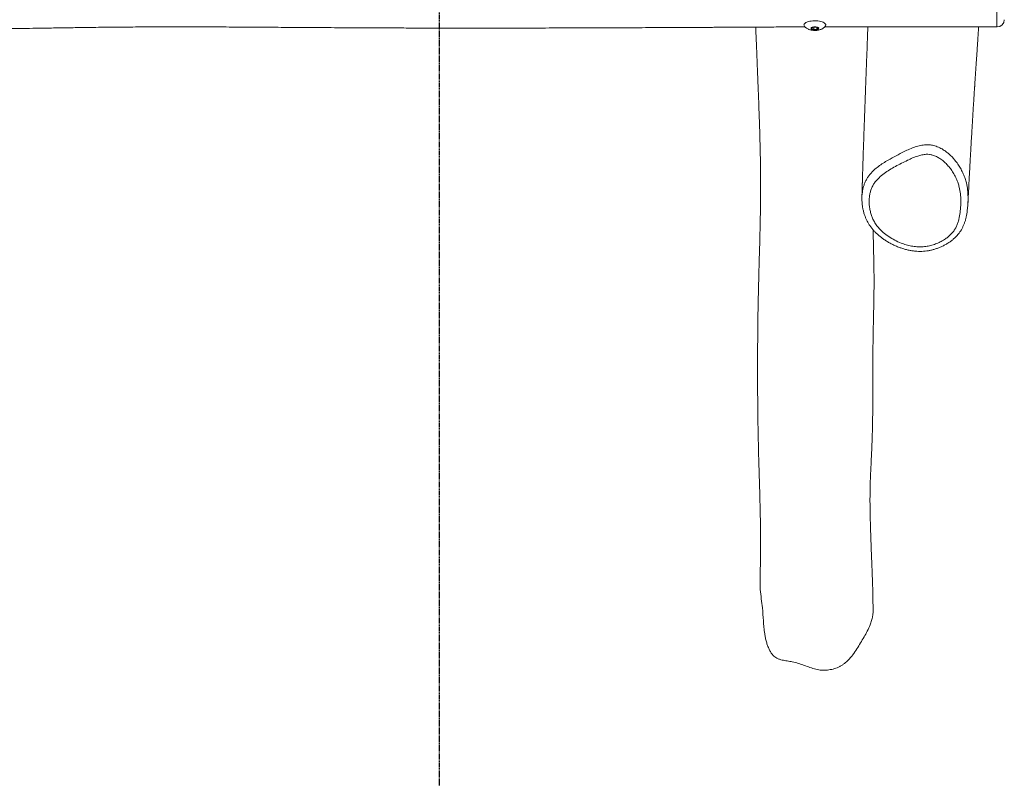
# Model space of a CAD drawing. Units: millimetres. Extents: x -3557 to 3993, y -3983 to 4267.
# Drawn here: x 2642 to 3993, y -966 to 75 of the extents above; entities that cross this region are included whole.
import ezdxf

# ---------------------------------------------------------------- set-up
doc = ezdxf.new("R2010")
doc.units = ezdxf.units.MM
doc.linetypes.add('HIDDEN', pattern=[1.905, 1.27, -0.635])
doc.layers.add('OPVANGZONE', color=7, linetype='HIDDEN')

msp = doc.modelspace()

# ---------------------------------------------------------------- linework, layer by layer
at = {"color": 7, "linetype": 'Continuous', "lineweight": 18}
for p, q in [((3730.5, 64.7), (3728.9, 63)), ((3728.9, 63), (3731.7, 61.7)), ((3735, 64.9), (3730.5, 64.7)), ((3731.7, 64.7), (3731.7, 61.7)), ((3731.7, 61.7), (3736.1, 61.9)), ((3737.8, 63.6), (3735, 64.9)), ((3736.1, 64.4), (3736.1, 61.9)), ((3736.1, 61.9), (3737.8, 63.6))]:
    msp.add_line(p, q, dxfattribs=at)
at = {"color": 7, "linetype": 'Continuous', "lineweight": 18, "flags": 128}
for points in [[(3718.3, 67.9), (3718.5, 68.8), (3719, 69.7), (3719.9, 70.5), (3721.1, 71.2), (3722.5, 71.9), (3724.2, 72.5), (3726.2, 73), (3728.3, 73.3), (3730.5, 73.6), (3732.7, 73.7), (3735, 73.6), (3737.3, 73.5), (3739.5, 73.2), (3741.5, 72.7), (3743.3, 72.2), (3744.9, 71.6), (3746.2, 70.9), (3747.2, 70.1), (3747.9, 69.2), (3748.3, 68.4), (3748.3, 67.5), (3747.9, 66.6), (3747.6, 66.2)], [(3719, 66.2), (3718.5, 67), (3718.3, 67.9)], [(3728, 63.3), (3728.2, 63.8), (3728.8, 64.3), (3729.6, 64.7), (3730.7, 65), (3732, 65.2), (3733.3, 65.3), (3734.7, 65.2), (3736, 65), (3737.1, 64.7), (3737.9, 64.3), (3738.4, 63.8), (3738.6, 63.3), (3738.4, 62.8), (3737.9, 62.3), (3737.1, 61.9), (3736, 61.6), (3734.7, 61.3), (3733.3, 61.3), (3732, 61.3), (3730.7, 61.6), (3729.6, 61.9), (3728.8, 62.3), (3728.2, 62.8), (3728, 63.3)]]:
    msp.add_lwpolyline(points, dxfattribs=at)
at = {"color": 7, "linetype": 'Continuous', "lineweight": 18}
msp.add_arc((3983.3, 75.2), 10, 269.7331, 359.4252, dxfattribs=at)
at = {"color": 8, "linetype": 'Continuous', "lineweight": 18}
for points, knots in [([(3983.3, 65.2), (3983.3, 65.3), (3983.2, 65.4), (3983.2, 66.2), (3983.2, 67.6), (3983.1, 69.5), (3983.1, 71.6), (3983.1, 73.8), (3983.1, 76.3), (3983.1, 79.1), (3983.1, 82.1), (3983.1, 85.2), (3983.2, 88.6), (3983.2, 92.3), (3983.2, 96.1), (3983.3, 100), (3983.3, 104.1), (3983.4, 108.9), (3983.4, 114.3), (3983.4, 120.8), (3983.4, 127.7), (3983.4, 134.9), (3983.4, 142.2), (3983.4, 149.9), (3983.4, 157.9), (3983.4, 166.2), (3983.4, 174.3), (3983.4, 182.1), (3983.4, 189.4), (3983.3, 196.4), (3983.3, 203), (3983.3, 208.4), (3983.3, 212.8), (3983.3, 216.3), (3983.3, 219.4), (3983.2, 221.9), (3983.2, 223.8), (3983.2, 225.1), (3983.1, 226.1), (3983.1, 226.7), (3983.1, 226.7), (3983.1, 226.8)], [0, 0, 0, 0, 0.029949, 0.061271, 0.093362, 0.125446, 0.146792, 0.168134, 0.190005, 0.211869, 0.22992, 0.247968, 0.266611, 0.285253, 0.302793, 0.320336, 0.338342, 0.35635, 0.381415, 0.406674, 0.436072, 0.465475, 0.495587, 0.525702, 0.561268, 0.596837, 0.633197, 0.669556, 0.704183, 0.738809, 0.774312, 0.809808, 0.833921, 0.858031, 0.882751, 0.907466, 0.926482, 0.945496, 0.965036, 0.984573, 1, 1, 1, 1]), ([(3797.9, -168.7), (3797.9, -167.1), (3798.1, -164), (3798.8, -159.4), (3799.7, -155), (3801.1, -150.7), (3802.9, -146.5), (3805.1, -142.4), (3807.7, -138.5), (3810.8, -134.9), (3815, -130.7), (3820.4, -126.3), (3827, -121.7), (3835.1, -116.9), (3844.7, -111.6), (3854.5, -106.5), (3863.3, -102.4), (3870.8, -99.5), (3877.1, -97.7), (3882, -96.9), (3886.6, -96.5), (3892, -96.6), (3898.3, -98), (3904.8, -100.5), (3910.4, -103.8), (3915.2, -107.4), (3919.2, -110.9), (3923, -114.7), (3926.8, -119.2), (3930.5, -124.3), (3934.1, -130.2), (3937.1, -136.4), (3939.6, -142.7), (3940.7, -146.9), (3941.2, -148.9)], [0, 0, 0, 0, 0.0253238, 0.047935, 0.0705434, 0.0937099, 0.1168694, 0.1400422, 0.1632192, 0.1872246, 0.2112377, 0.2500701, 0.2890124, 0.3279389, 0.3877179, 0.4474966, 0.4872487, 0.5271819, 0.5623401, 0.5802772, 0.5982054, 0.6268696, 0.6564879, 0.6904515, 0.7253505, 0.7512332, 0.7771219, 0.8036706, 0.8302232, 0.8643536, 0.8984846, 0.9336079, 0.9687311, 1, 1, 1, 1]), ([(3941.2, -148.9), (3941.9, -152.2), (3943.1, -157.9), (3943.3, -163.7), (3943.4, -166.2)], [0, 0, 0, 0, 0.577213, 1, 1, 1, 1])]:
    msp.add_open_spline(points, degree=3, knots=knots, dxfattribs=at)
at = {"color": 7, "linetype": 'Continuous', "lineweight": 18}
for points, knots in [([(218.3, 61.7), (222.9, 61.7), (243.1, 61.4), (277.8, 61), (322, 60.4), (364.3, 59.9), (405.5, 59.5), (445.6, 59), (484.7, 58.6), (522.8, 58.2), (559.8, 57.9), (595.9, 57.6), (631, 57.3), (669.1, 57), (710.1, 56.8), (754, 56.5), (796.8, 56.4), (838.7, 56.3), (879.5, 56.2), (919.7, 56.3), (959.2, 56.3), (998.1, 56.5), (1036.4, 56.6), (1071.1, 56.9), (1102.2, 57.1), (1129.4, 57.3), (1155.6, 57.6), (1180.5, 57.9), (1204.4, 58.1), (1227.1, 58.4), (1245.9, 58.7), (1261.6, 58.9), (1275, 59.1), (1289.6, 59.3), (1305.5, 59.6), (1319.8, 59.8), (1332.3, 60), (1342.7, 60.2), (1353.6, 60.4), (1364.8, 60.6), (1376.4, 60.8), (1388, 61), (1399.8, 61.2), (1411.3, 61.5), (1422.3, 61.7), (1432.2, 61.9), (1441, 62), (1448.7, 62.2), (1454.9, 62.3), (1459.7, 62.4), (1463.3, 62.5), (1466.5, 62.5), (1469.7, 62.6), (1473.6, 62.7), (1478.5, 62.8), (1484.7, 62.9), (1492.1, 63), (1500.5, 63.2), (1510.1, 63.4), (1520.7, 63.6), (1532, 63.8), (1550.4, 64.2), (1576, 64.6), (1610.2, 65.2), (1636, 65.5), (1653.2, 65.7), (1659.8, 65.8), (1665.6, 65.8), (1670.6, 65.9), (1674.8, 65.9), (1678.1, 66), (1680.8, 66), (1683.3, 66), (1686.2, 66), (1690, 66.1), (1696.6, 66.1), (1706.2, 66.2), (1718.7, 66.2), (1732, 66.3), (1746, 66.3), (1765.6, 66.3), (1790.8, 66.3), (1814.2, 66.2), (1830.6, 66.1), (1839.8, 66.1), (1848.9, 66), (1857.5, 66), (1865.1, 65.9), (1871.4, 65.9), (1876.3, 65.9), (1879.9, 65.8), (1882.3, 65.8), (1884.3, 65.8), (1886.4, 65.8), (1889.1, 65.8), (1892.7, 65.7), (1897.1, 65.7), (1902.4, 65.7), (1908.5, 65.6), (1915.3, 65.6), (1922.3, 65.6), (1936.5, 65.5), (1951, 65.4), (1966, 65.3), (1974.4, 65.3), (1982.9, 65.2), (1991.3, 65.2), (1999.6, 65.1), (2007.4, 65.1), (2014.4, 65.1), (2020.5, 65), (2025.7, 65), (2029.9, 65), (2033.3, 65), (2037, 64.9), (2041.7, 64.9), (2047.9, 64.9), (2055.5, 64.9), (2064.7, 64.8), (2075.4, 64.7), (2087.1, 64.7), (2099.6, 64.6), (2113.1, 64.5), (2127.5, 64.4), (2147.1, 64.2), (2171.7, 64), (2201.4, 63.7), (2225.3, 63.4), (2243.2, 63.2), (2254.9, 63), (2266.6, 62.9), (2278.4, 62.7), (2289.9, 62.5), (2300.6, 62.4), (2310.1, 62.3), (2318.1, 62.2), (2324.5, 62.1), (2329.6, 62.1), (2333.9, 62), (2337.5, 62), (2340.5, 61.9), (2343.4, 61.9), (2346.9, 61.9), (2351.4, 61.8), (2357, 61.8), (2363.8, 61.7), (2371.7, 61.6), (2380.6, 61.5), (2389.8, 61.5), (2399, 61.4), (2408.2, 61.4), (2418, 61.3), (2428.4, 61.3), (2440.8, 61.2), (2454.5, 61.2), (2469.1, 61.2), (2482.6, 61.3), (2495.1, 61.3), (2506.5, 61.4), (2516.9, 61.4), (2526.3, 61.5), (2534.6, 61.6), (2541.9, 61.7), (2548.2, 61.8), (2553.6, 61.8), (2558.1, 61.9), (2561.9, 61.9), (2565.5, 62), (2569.6, 62), (2574.6, 62.1), (2580.4, 62.2), (2587.3, 62.3), (2595.4, 62.4), (2604.6, 62.5), (2614.6, 62.7), (2625, 62.8), (2638.6, 63), (2655.1, 63.3), (2675.5, 63.6), (2696.4, 63.9), (2717.7, 64.2), (2741.9, 64.6), (2769.6, 64.9), (2792.8, 65.1), (2808, 65.2), (2815, 65.2), (2821.5, 65.3), (2827.2, 65.3), (2831.9, 65.3), (2835.7, 65.3), (2838.6, 65.3), (2840.8, 65.3), (2843.2, 65.3), (2846.2, 65.3), (2850, 65.4), (2854.7, 65.4), (2861.3, 65.4), (2869.4, 65.4), (2878.6, 65.4), (2888.1, 65.3), (2897.9, 65.3), (2907.7, 65.3), (2916.8, 65.2), (2933, 65.1), (2957, 65), (2983.4, 64.8), (3004.6, 64.6), (3020.7, 64.5), (3037.6, 64.4), (3055.4, 64.3), (3074.2, 64.2), (3094, 64.1), (3114.7, 64), (3136.7, 63.9), (3160.1, 63.8), (3184.9, 63.7), (3210.7, 63.7), (3237.5, 63.6), (3265.4, 63.6), (3291, 63.6), (3314.1, 63.7), (3334.2, 63.7), (3353.9, 63.7), (3372.9, 63.8), (3393, 63.8), (3413.9, 63.9), (3435.7, 64), (3456.6, 64), (3476.7, 64.1), (3495.9, 64.2), (3513.7, 64.3), (3530.1, 64.3), (3544.8, 64.4), (3557.8, 64.5), (3569.2, 64.5), (3579.5, 64.6), (3588.5, 64.6), (3596.4, 64.7), (3603.1, 64.7), (3608.3, 64.8), (3612.6, 64.8), (3616.7, 64.9), (3621.5, 64.9), (3627.1, 64.9), (3634.2, 65), (3642.8, 65), (3653.1, 65.1), (3664.7, 65.1), (3677, 65.1), (3689.9, 65.2), (3703.4, 65.2), (3713.5, 65.2), (3719.1, 65.2), (3719.9, 65.2)], [0, 0, 0, 0, 0.0039122, 0.0173459, 0.0297055, 0.0417674, 0.0535318, 0.0649984, 0.0761674, 0.0870386, 0.0976121, 0.1078879, 0.1178828, 0.1277346, 0.1404657, 0.1530036, 0.1653485, 0.177187, 0.1888425, 0.2003148, 0.211604, 0.2227101, 0.2336331, 0.2443545, 0.2524683, 0.2602552, 0.2677153, 0.2748484, 0.2816548, 0.2881341, 0.2942868, 0.2977759, 0.3016071, 0.3057813, 0.3102984, 0.3151584, 0.3180362, 0.321022, 0.3241157, 0.3273175, 0.3306272, 0.334024, 0.337258, 0.3407326, 0.3438857, 0.3467174, 0.3492277, 0.3514167, 0.3532844, 0.354526, 0.3555613, 0.3563876, 0.3572228, 0.3583229, 0.3596885, 0.3614808, 0.3635887, 0.3660123, 0.3687518, 0.3718067, 0.3750902, 0.3784022, 0.3876175, 0.3969905, 0.407676, 0.4097767, 0.4116789, 0.4133412, 0.4147633, 0.4159669, 0.4169204, 0.4176238, 0.4182388, 0.4190751, 0.4201407, 0.4214351, 0.4247919, 0.4283665, 0.4321572, 0.4361647, 0.4403715, 0.4489167, 0.4577956, 0.4603938, 0.4630194, 0.4656722, 0.4681926, 0.4703626, 0.4721814, 0.4736484, 0.4745543, 0.4752432, 0.475717, 0.4762465, 0.4770223, 0.4780446, 0.4793133, 0.4808248, 0.4825819, 0.4845656, 0.4865974, 0.488633, 0.4966654, 0.4990668, 0.5014735, 0.5038852, 0.5063018, 0.5087221, 0.510985, 0.5129837, 0.5147179, 0.5161875, 0.5173927, 0.5183335, 0.5191263, 0.5205973, 0.5223611, 0.5243675, 0.5271671, 0.5302301, 0.5335562, 0.5371457, 0.5409986, 0.5451148, 0.5494869, 0.5577579, 0.5662329, 0.5749122, 0.5782197, 0.5815559, 0.5849208, 0.5883145, 0.5916758, 0.5947383, 0.5974714, 0.599875, 0.6015325, 0.6029865, 0.6042327, 0.6052527, 0.6060449, 0.6067976, 0.6077768, 0.6089843, 0.61064, 0.6125926, 0.6148422, 0.6173885, 0.6202316, 0.6226735, 0.6252987, 0.6281069, 0.631098, 0.6342271, 0.6386863, 0.6428472, 0.6467104, 0.6502757, 0.6535433, 0.6565131, 0.6591853, 0.6615597, 0.6636364, 0.6654153, 0.6669459, 0.6683057, 0.669255, 0.670202, 0.6713814, 0.672803, 0.6744663, 0.6763719, 0.6787211, 0.6813572, 0.6842774, 0.6872815, 0.6902401, 0.6959188, 0.7014219, 0.7077438, 0.7138167, 0.7196784, 0.7285298, 0.7375239, 0.7395626, 0.7416063, 0.7434884, 0.7451073, 0.7464629, 0.7475553, 0.7483843, 0.7488873, 0.749513, 0.7503764, 0.7514774, 0.7528162, 0.7543926, 0.7571372, 0.7597551, 0.7622254, 0.7653019, 0.7681134, 0.7706596, 0.7730884, 0.7819894, 0.7912448, 0.7956235, 0.8001797, 0.8050074, 0.8101064, 0.815477, 0.8211193, 0.8270336, 0.83322, 0.8399927, 0.8470642, 0.8544345, 0.8621032, 0.8700705, 0.8783358, 0.8840573, 0.8898632, 0.8955014, 0.9009373, 0.9061705, 0.912717, 0.9189159, 0.9247672, 0.9306504, 0.9361348, 0.9412203, 0.9459071, 0.9501955, 0.9537979, 0.9570615, 0.9599866, 0.9625733, 0.9648218, 0.9667325, 0.968306, 0.9692761, 0.9704373, 0.9718215, 0.9734289, 0.9752597, 0.9778627, 0.9808151, 0.9841173, 0.9877695, 0.9913389, 0.9951896, 0.9993214, 1, 1, 1, 1]), ([(3652, 65.1), (3652.1, 63), (3652.3, 58.6), (3652.6, 52.1), (3652.9, 45.4), (3653.2, 38.3), (3653.5, 30.8), (3653.8, 23), (3654.1, 15.7), (3654.4, 8.8), (3654.6, 2.3), (3654.9, -3.9), (3655.1, -9.8), (3655.3, -14.9), (3655.5, -19.3), (3655.7, -23.3), (3655.8, -27.7), (3656, -32.3), (3656.3, -38.7), (3656.5, -46.6), (3656.9, -55.8), (3657.2, -64.8), (3657.5, -73.7), (3657.7, -82.5), (3657.9, -90.2), (3658.1, -96.7), (3658.2, -102), (3658.3, -107), (3658.4, -111), (3658.5, -114.2), (3658.5, -116.8), (3658.6, -119.7), (3658.6, -122.8), (3658.7, -126.1), (3658.7, -129.9), (3658.8, -134.1), (3658.8, -138.5), (3658.8, -142.5), (3658.8, -146.4), (3658.8, -150.3), (3658.8, -154.2), (3658.8, -158.4), (3658.8, -162.9), (3658.8, -167.5), (3658.8, -172), (3658.7, -176.3), (3658.7, -180.5), (3658.6, -184.6), (3658.5, -188.7), (3658.5, -192.9), (3658.4, -197), (3658.3, -201), (3658.2, -204.9), (3658.2, -208.4), (3658.1, -211.7), (3658, -214.9), (3657.9, -218.1), (3657.9, -221.5), (3657.8, -225.1), (3657.7, -228.8), (3657.6, -232.6), (3657.5, -236.4), (3657.4, -240.1), (3657.3, -243.6), (3657.1, -247.9), (3657, -253.3), (3656.8, -259.9), (3656.6, -266.4), (3656.5, -272.5), (3656.3, -278.3), (3656.2, -284), (3656, -289.7), (3655.9, -295.1), (3655.8, -300.1), (3655.7, -305.1), (3655.6, -310.3), (3655.5, -315.9), (3655.3, -321.8), (3655.2, -328), (3655.1, -334.3), (3655.1, -340.8), (3655, -347.5), (3654.9, -354.5), (3654.8, -361.9), (3654.8, -369.7), (3654.7, -377.9), (3654.7, -386), (3654.7, -393.8), (3654.7, -401.4), (3654.7, -409.3), (3654.7, -417.4), (3654.7, -425.5), (3654.7, -433.9), (3654.8, -442.3), (3654.9, -450.7), (3654.9, -458.6), (3655, -466.1), (3655.1, -473.2), (3655.2, -479.9), (3655.3, -486), (3655.4, -491.9), (3655.5, -497.7), (3655.7, -504.1), (3655.8, -511.1), (3656, -518.7), (3656.2, -526.5), (3656.5, -534.7), (3656.7, -543.1), (3657, -551.6), (3657.2, -560.2), (3657.5, -568.6), (3657.7, -577.1), (3657.9, -585.4), (3658.1, -592.9), (3658.3, -599.4), (3658.4, -604.9), (3658.5, -610.3), (3658.5, -615.5), (3658.6, -620.4), (3658.7, -625), (3658.7, -629.1), (3658.7, -632.9), (3658.7, -636.5), (3658.7, -640.2), (3658.8, -643.4), (3658.7, -646.1), (3658.7, -648.3), (3658.7, -650.6), (3658.7, -653.2), (3658.7, -656.2), (3658.7, -659.7), (3658.6, -663.6), (3658.6, -667.9), (3658.5, -672.8), (3658.4, -678.2), (3658.3, -684.2), (3658.2, -690.3), (3658.1, -694.4), (3658, -696.4)], [0, 0, 0, 0, 0.007969, 0.016896, 0.025499, 0.033777, 0.044629, 0.054868, 0.064493, 0.07352, 0.082098, 0.090259, 0.098005, 0.105353, 0.110194, 0.115466, 0.121169, 0.127304, 0.133863, 0.146407, 0.158681, 0.170688, 0.182614, 0.194562, 0.206413, 0.213918, 0.221145, 0.228009, 0.234429, 0.237747, 0.241374, 0.245322, 0.249591, 0.254182, 0.258995, 0.265585, 0.271702, 0.277346, 0.282705, 0.288129, 0.293632, 0.299295, 0.305749, 0.312341, 0.31865, 0.324626, 0.330686, 0.336096, 0.341832, 0.347708, 0.353413, 0.358944, 0.364295, 0.369073, 0.373545, 0.377711, 0.381918, 0.386551, 0.391134, 0.39607, 0.401251, 0.406238, 0.410983, 0.415485, 0.419746, 0.427604, 0.435951, 0.444701, 0.451579, 0.458614, 0.46569, 0.47242, 0.478772, 0.484725, 0.490145, 0.496332, 0.502713, 0.509565, 0.516783, 0.524072, 0.531412, 0.538803, 0.546993, 0.55543, 0.564274, 0.573525, 0.583181, 0.591537, 0.600175, 0.609094, 0.618294, 0.627751, 0.637001, 0.647403, 0.657265, 0.666587, 0.67537, 0.684248, 0.692499, 0.700122, 0.707272, 0.714732, 0.722608, 0.732428, 0.742829, 0.753811, 0.765376, 0.777778, 0.790631, 0.803542, 0.816491, 0.829477, 0.842499, 0.855556, 0.864106, 0.872669, 0.881142, 0.889118, 0.896558, 0.903462, 0.90948, 0.915022, 0.920232, 0.925525, 0.930926, 0.933998, 0.937104, 0.940264, 0.943858, 0.94803, 0.95269, 0.957908, 0.963684, 0.970018, 0.977057, 0.984678, 0.992881, 1, 1, 1, 1]), ([(3719.1, 66.1), (3719.2, 66), (3719.6, 65.4), (3720.6, 64.5), (3722, 63.4), (3723.5, 62.5), (3725.3, 61.7), (3727.2, 61.1), (3729.3, 60.7), (3731.5, 60.4), (3733.8, 60.3), (3736.1, 60.5), (3738.4, 60.8), (3740.6, 61.4), (3742.6, 62.3), (3744.4, 63.2), (3745.9, 64.4), (3747, 65.4), (3747.5, 66), (3747.6, 66.2)], [0, 0, 0, 0, 0.013738, 0.069028, 0.124564, 0.181434, 0.24121, 0.305713, 0.375287, 0.445263, 0.513874, 0.582903, 0.654648, 0.732762, 0.800866, 0.863852, 0.9244, 0.983863, 1, 1, 1, 1]), ([(3746.8, 65.3), (3747.6, 65.3), (3754.2, 65.3), (3766.7, 65.3), (3784.5, 65.3), (3802.9, 65.4), (3824.8, 65.4), (3850.4, 65.4), (3872.9, 65.4), (3889.2, 65.4), (3898.8, 65.4), (3908, 65.4), (3916.4, 65.4), (3923.4, 65.4), (3929.2, 65.4), (3933.7, 65.4), (3936.8, 65.4), (3938.8, 65.4), (3940.2, 65.4), (3941.9, 65.4), (3944.4, 65.4), (3948.1, 65.3), (3952.9, 65.3), (3958.8, 65.3), (3965.9, 65.3), (3974, 65.2), (3979.9, 65.2), (3983.2, 65.2), (3983.3, 65.2)], [0, 0, 0, 0, 0.0113429, 0.0835362, 0.1586403, 0.2364495, 0.3169687, 0.4364408, 0.561443, 0.6018745, 0.6428543, 0.6832493, 0.7188046, 0.7491126, 0.7726675, 0.7916525, 0.8060676, 0.8124207, 0.8171874, 0.8233259, 0.8340083, 0.8495937, 0.8699105, 0.894963, 0.9247453, 0.9592634, 0.9985135, 1, 1, 1, 1]), ([(3806.1, 65.4), (3806.1, 64.5), (3805.9, 61.5), (3805.7, 56.1), (3805.5, 50.2), (3805.3, 45.2), (3805.2, 41.1), (3805, 37), (3804.9, 33.1), (3804.7, 29.5), (3804.6, 26.6), (3804.5, 24.2), (3804.4, 22.3), (3804.4, 20.4), (3804.3, 18.4), (3804.2, 16.3), (3804.1, 13.6), (3804, 10.3), (3803.8, 6.4), (3803.7, 2.4), (3803.5, -1.7), (3803.4, -5.9), (3803.2, -10), (3803.1, -14.2), (3802.9, -18.3), (3802.8, -22.1), (3802.7, -25.7), (3802.5, -29), (3802.4, -32), (3802.3, -34.7), (3802.2, -37.3), (3802.1, -40.3), (3802, -43.9), (3801.8, -48.1), (3801.7, -52.5), (3801.5, -57.6), (3801.3, -63.5), (3801, -70.2), (3800.8, -75.9), (3800.7, -80.6), (3800.6, -84.1), (3800.4, -87.4), (3800.3, -90.4), (3800.3, -92.8), (3800.2, -94.6), (3800.1, -96), (3800.1, -97.3), (3800, -98.8), (3800, -100.6), (3799.9, -102.6), (3799.8, -104.7), (3799.8, -107.1), (3799.7, -109.7), (3799.6, -113.4), (3799.4, -118), (3799.2, -123.2), (3799.1, -127.9), (3799, -132), (3798.8, -135.6), (3798.7, -138.8), (3798.7, -141.8), (3798.6, -144.5), (3798.5, -146.6), (3798.5, -148.1), (3798.4, -149.3), (3798.4, -150.6), (3798.3, -152.2), (3798.3, -154.2), (3798.2, -156.6), (3798.1, -159.5), (3798, -163), (3797.9, -166.2), (3797.9, -168.1), (3797.9, -168.7)], [0, 0, 0, 0, 0.010376, 0.038922, 0.068648, 0.085809, 0.103341, 0.121213, 0.138068, 0.153165, 0.166505, 0.175752, 0.183915, 0.1914, 0.199683, 0.208896, 0.21904, 0.234084, 0.250789, 0.268224, 0.285758, 0.303392, 0.321127, 0.338961, 0.356895, 0.373305, 0.388578, 0.402638, 0.415485, 0.427119, 0.437786, 0.448999, 0.465727, 0.483859, 0.502732, 0.522233, 0.54923, 0.577755, 0.607966, 0.622794, 0.637996, 0.652821, 0.665589, 0.676239, 0.683313, 0.688997, 0.693855, 0.700339, 0.708735, 0.716674, 0.725794, 0.736093, 0.74755, 0.759134, 0.783489, 0.805771, 0.825979, 0.844114, 0.858803, 0.872274, 0.884884, 0.896633, 0.907521, 0.911804, 0.916299, 0.922015, 0.929014, 0.937294, 0.946857, 0.960024, 0.975038, 0.991897, 1, 1, 1, 1]), ([(3943.5, -175.7), (3943.6, -173.9), (3943.7, -170.2), (3944, -164.8), (3944.3, -159.5), (3944.5, -154.8), (3944.7, -150.5), (3944.9, -146.7), (3945.1, -143.2), (3945.3, -139.9), (3945.5, -136.7), (3945.7, -132.9), (3945.9, -128.5), (3946.2, -123.7), (3946.4, -119.3), (3946.6, -115.1), (3947, -108.6), (3947.5, -99.6), (3948.2, -87.9), (3948.8, -77.6), (3949.4, -68.6), (3949.8, -60.8), (3950.3, -52.8), (3950.8, -44.9), (3951.2, -38.6), (3951.5, -34.1), (3951.7, -31.2), (3951.8, -28.5), (3952, -26), (3952.1, -23.9), (3952.2, -22.2), (3952.3, -20.7), (3952.4, -19.1), (3952.5, -18.2), (3952.5, -18.3), (3952.4, -18.8), (3952.5, -18.3), (3952.6, -17.1), (3952.7, -15.6), (3952.8, -13.7), (3952.9, -11.9), (3953.1, -9.5), (3953.3, -6.6), (3953.5, -3.3), (3953.7, 0.1), (3954, 3.5), (3954.2, 7), (3954.4, 10.4), (3954.7, 13.7), (3954.9, 17.2), (3955.2, 20.9), (3955.4, 25), (3955.7, 29.3), (3956, 33.9), (3956.4, 38.8), (3956.7, 44.1), (3957.1, 50), (3957.5, 56.4), (3957.8, 61.7), (3958, 64.7), (3958, 65.3)], [0, 0, 0, 0, 0.020973, 0.042719, 0.062787, 0.081176, 0.097888, 0.112107, 0.12531, 0.138061, 0.150361, 0.162211, 0.182249, 0.200851, 0.218014, 0.23374, 0.248756, 0.293651, 0.338895, 0.385314, 0.414327, 0.445378, 0.47824, 0.510637, 0.542049, 0.555195, 0.567644, 0.579395, 0.590449, 0.601182, 0.608841, 0.617089, 0.625884, 0.634785, 0.643806, 0.652627, 0.66053, 0.667974, 0.675761, 0.68382, 0.69202, 0.70036, 0.713816, 0.728007, 0.742945, 0.758403, 0.772638, 0.78601, 0.799121, 0.811982, 0.828021, 0.843709, 0.860252, 0.878134, 0.897355, 0.917915, 0.939814, 0.965334, 0.99246, 1, 1, 1, 1]), ([(3983.3, 65.2), (3983.3, 65.2), (3983.3, 65.2), (3983.3, 65.2), (3983.3, 65.2)], [0, 0, 0, 0, 0.222697, 1, 1, 1, 1]), ([(3931.4, -154.7), (3931, -152.9), (3929.9, -148.9), (3927.5, -142.8), (3924.3, -136.5), (3921.1, -131.6), (3917.8, -127.3), (3914.5, -123.4), (3910, -119.2), (3905.3, -115.6), (3900.3, -112.6), (3895.4, -110.6), (3890.7, -109.7), (3885.7, -109.5), (3880.3, -110.3), (3873.9, -112.1), (3867.3, -114.6), (3860, -118.1), (3852.2, -122), (3843.9, -126.2), (3835.9, -130.8), (3828.3, -135.9), (3822.2, -140.9), (3817.7, -145.5), (3814.5, -149.6), (3812, -154.1), (3810.1, -158.8), (3808.8, -163.6), (3808, -168.9), (3807.7, -174.7), (3808.1, -180.8), (3809, -186.6), (3810.5, -192.2), (3812.4, -197.4), (3815, -202.6), (3818.4, -207.7), (3822.5, -212.6), (3827.8, -217.7), (3834.6, -222.8), (3842.8, -227.6), (3850.9, -231.3), (3858.6, -234), (3866, -235.7), (3873.2, -236.7), (3880.4, -236.8), (3887.3, -236), (3894.1, -234.5), (3900.6, -232.2), (3906.8, -229.3), (3912.2, -226), (3916.8, -222.5), (3920.6, -219), (3924, -215), (3926.7, -210.6), (3928.8, -206), (3930.8, -199.8), (3932.5, -191.9), (3933.5, -182.4), (3933.7, -173), (3933.3, -163.7), (3932.1, -157.7), (3931.4, -154.7)], [0, 0, 0, 0, 0.014237, 0.032507, 0.050823, 0.069098, 0.077085, 0.092511, 0.107965, 0.12336, 0.137189, 0.150987, 0.161624, 0.17226, 0.1869, 0.201583, 0.220224, 0.238884, 0.261714, 0.284636, 0.307504, 0.330249, 0.352928, 0.36612, 0.379346, 0.392507, 0.405554, 0.418652, 0.431725, 0.447744, 0.463806, 0.479831, 0.494233, 0.508662, 0.523051, 0.53927, 0.55555, 0.571788, 0.595236, 0.618784, 0.642268, 0.660535, 0.678844, 0.697086, 0.713893, 0.730772, 0.747584, 0.76439, 0.78125, 0.798054, 0.811228, 0.824431, 0.837577, 0.850665, 0.863811, 0.87693, 0.901882, 0.926909, 0.951909, 0.975962, 1, 1, 1, 1]), ([(3797.9, -168.6), (3797.9, -168.7), (3797.8, -170.2), (3797.9, -173.3), (3798.2, -177.9), (3798.8, -182.5), (3799.8, -187.1), (3801, -191.6), (3802.5, -195.8), (3804.3, -199.8), (3806.3, -203.5), (3808.6, -207.2), (3811.1, -210.7), (3813.9, -214.1), (3817.1, -217.5), (3820.5, -220.6), (3824.1, -223.6), (3828.1, -226.5), (3832.3, -229.3), (3836.9, -231.9), (3841.7, -234.3), (3846.5, -236.4), (3851.5, -238.3), (3856.4, -239.8), (3861.4, -241.1), (3866.4, -242.1), (3871.1, -242.6), (3875.7, -242.9), (3880.2, -242.9), (3884.7, -242.6), (3889.1, -242), (3893.5, -241.1), (3897.9, -239.9), (3902.3, -238.4), (3906.6, -236.6), (3910.9, -234.6), (3915, -232.2), (3918.9, -229.7), (3922.5, -226.9), (3925.7, -224.1), (3928.5, -221.3), (3930.9, -218.5), (3933, -215.5), (3934.9, -212.3), (3936.7, -208.9), (3938.2, -205.2), (3939.6, -201.3), (3940.7, -197.2), (3941.6, -192.9), (3942.2, -189.7), (3942.4, -187.8), (3942.4, -187.4)], [0, 0, 0, 0, 0.000434, 0.021767, 0.044261, 0.066873, 0.089296, 0.111476, 0.133378, 0.152784, 0.173675, 0.193702, 0.214114, 0.234924, 0.256153, 0.277801, 0.299678, 0.322271, 0.345821, 0.369773, 0.394285, 0.41955, 0.442351, 0.466631, 0.490153, 0.512991, 0.535258, 0.554716, 0.575678, 0.595682, 0.615926, 0.636421, 0.65717, 0.67817, 0.6993, 0.72101, 0.743022, 0.764576, 0.785631, 0.806178, 0.823908, 0.840412, 0.857551, 0.875115, 0.893226, 0.911994, 0.93152, 0.951888, 0.972725, 0.994683, 1, 1, 1, 1]), ([(3943.4, -166.2), (3943.5, -167.1), (3943.7, -170.6), (3943.4, -176.7), (3943, -182.8), (3942.5, -186.3), (3942.4, -187.3)], [0, 0, 0, 0, 0.132996, 0.496838, 0.860751, 1, 1, 1, 1]), ([(3813.2, -735.7), (3813.2, -735.1), (3813.2, -732.5), (3813.1, -728), (3813, -722.1), (3812.9, -716.6), (3812.8, -711.5), (3812.7, -706.8), (3812.6, -702.5), (3812.4, -698.7), (3812.3, -695.2), (3812.2, -692.2), (3812.2, -689.7), (3812.1, -687.7), (3812, -686.2), (3812, -685.2), (3812, -684.3), (3811.9, -683.4), (3811.9, -682.3), (3811.8, -680.7), (3811.8, -678.4), (3811.6, -675.4), (3811.5, -671.7), (3811.3, -667.6), (3811.2, -663.1), (3811, -658.7), (3810.8, -654.8), (3810.7, -651.3), (3810.6, -648.4), (3810.5, -645.7), (3810.4, -642.8), (3810.2, -639.8), (3810.1, -636.4), (3810, -633.1), (3809.9, -629.8), (3809.8, -626.5), (3809.7, -623.3), (3809.6, -619.9), (3809.5, -616.4), (3809.4, -612.8), (3809.3, -609.3), (3809.2, -606), (3809.1, -602.6), (3809.1, -598.9), (3809, -595.1), (3809, -591.5), (3809, -588.5), (3808.9, -585.6), (3808.9, -582.9), (3809, -580.6), (3809, -578.7), (3809, -576.9), (3809, -574.9), (3809, -573), (3809.1, -571.2), (3809.1, -569.5), (3809.1, -568), (3809.2, -566.5), (3809.2, -564.9), (3809.2, -563.6), (3809.3, -562.3), (3809.3, -560.9), (3809.4, -559.2), (3809.4, -557.2), (3809.5, -555.3), (3809.6, -553.7), (3809.6, -552.1), (3809.7, -550.4), (3809.8, -548.7), (3809.9, -546.4), (3810, -543.6), (3810.2, -540), (3810.4, -536.5), (3810.5, -532.8), (3810.7, -529), (3810.9, -525), (3811.1, -520.6), (3811.3, -515.9), (3811.5, -510.7), (3811.8, -505.1), (3812, -499.1), (3812.2, -492.6), (3812.3, -485.8), (3812.5, -479.7), (3812.6, -474.3), (3812.6, -469.9), (3812.7, -465.9), (3812.7, -462.3), (3812.8, -458.9), (3812.8, -456), (3812.8, -453.3), (3812.8, -451), (3812.8, -449.1), (3812.8, -447.4), (3812.8, -446.1), (3812.8, -445), (3812.8, -444), (3812.8, -442.6), (3812.8, -440.9), (3812.8, -438.7), (3812.8, -436.3), (3812.8, -433.6), (3812.8, -430.7), (3812.8, -427.5), (3812.8, -424.3), (3812.8, -421.2), (3812.8, -418.4), (3812.8, -416), (3812.8, -413.8), (3812.8, -411.6), (3812.8, -409.3), (3812.8, -407.1), (3812.8, -404.8), (3812.8, -402.5), (3812.8, -400), (3812.8, -397.4), (3812.9, -394.9), (3812.9, -392.7), (3812.9, -390.9), (3812.9, -389.3), (3812.9, -387.9), (3812.9, -386.4), (3812.9, -384.7), (3812.9, -382.5), (3813, -380.1), (3813, -377.3), (3813, -374.4), (3813.1, -371.5), (3813.1, -369), (3813.1, -366.7), (3813.2, -364), (3813.2, -360.7), (3813.3, -357.1), (3813.4, -353.7), (3813.4, -350.3), (3813.5, -346.8), (3813.6, -343.4), (3813.7, -340), (3813.7, -336.7), (3813.8, -333.5), (3813.9, -330.3), (3813.9, -327.2), (3814, -324.2), (3814.1, -321.5), (3814.1, -319.1), (3814.2, -316.7), (3814.2, -314.3), (3814.3, -311.6), (3814.3, -308.1), (3814.4, -303.9), (3814.4, -299.1), (3814.5, -294.2), (3814.5, -289), (3814.5, -284), (3814.5, -279.1), (3814.5, -274.4), (3814.4, -269.7), (3814.4, -264.9), (3814.3, -260.4), (3814.2, -256), (3814.1, -251.4), (3814, -246.7), (3813.9, -241.8), (3813.8, -237.1), (3813.7, -232.5), (3813.6, -227.8), (3813.5, -223), (3813.3, -218.1), (3813.2, -214.8), (3813.2, -213.2)], [0, 0, 0, 0, 0.003204, 0.015384, 0.026722, 0.037218, 0.046874, 0.055689, 0.063662, 0.070796, 0.077088, 0.082539, 0.08715, 0.090919, 0.093381, 0.095278, 0.096669, 0.098271, 0.100292, 0.102734, 0.10742, 0.113144, 0.119488, 0.127892, 0.136176, 0.14434, 0.152248, 0.158084, 0.163464, 0.16839, 0.173497, 0.179272, 0.185592, 0.192143, 0.198248, 0.203898, 0.210514, 0.216626, 0.223174, 0.230786, 0.237277, 0.243782, 0.250294, 0.257194, 0.266027, 0.273497, 0.279465, 0.285382, 0.291525, 0.297281, 0.300534, 0.304444, 0.309109, 0.313665, 0.317754, 0.321613, 0.324944, 0.328565, 0.332287, 0.335558, 0.338341, 0.340978, 0.345367, 0.350565, 0.355061, 0.358602, 0.362147, 0.366034, 0.370008, 0.37391, 0.381658, 0.389354, 0.397086, 0.40476, 0.412355, 0.419918, 0.428084, 0.437057, 0.446838, 0.457427, 0.468823, 0.481027, 0.494039, 0.507859, 0.516749, 0.525276, 0.533152, 0.540378, 0.546954, 0.552779, 0.557977, 0.562548, 0.566491, 0.569581, 0.572134, 0.57415, 0.575806, 0.578187, 0.581474, 0.585666, 0.590139, 0.59506, 0.600428, 0.606245, 0.612476, 0.618303, 0.623378, 0.627699, 0.631488, 0.63538, 0.639416, 0.643744, 0.647497, 0.651563, 0.655941, 0.660632, 0.665191, 0.66914, 0.67234, 0.674983, 0.677124, 0.679583, 0.682632, 0.68627, 0.690499, 0.69517, 0.700609, 0.705424, 0.709614, 0.713256, 0.717104, 0.723556, 0.729959, 0.735775, 0.741464, 0.747364, 0.753963, 0.759585, 0.765363, 0.771108, 0.77682, 0.7825, 0.787873, 0.792584, 0.796999, 0.801027, 0.805495, 0.810426, 0.815694, 0.824866, 0.833658, 0.842494, 0.852316, 0.863161, 0.871533, 0.880427, 0.889801, 0.898981, 0.907736, 0.916064, 0.923967, 0.934137, 0.943502, 0.952396, 0.961386, 0.970647, 0.980074, 0.989868, 1, 1, 1, 1]), ([(3809.2, -755.5), (3807.9, -758.3), (3805.4, -764.1), (3799.2, -775), (3792.7, -786.1), (3786.3, -795.7), (3781.9, -801.1), (3777.7, -805.5), (3773.4, -809.1), (3769.1, -811.9), (3764.5, -814.2), (3758.3, -816.4), (3751.9, -817.6), (3746.7, -817.9), (3742.7, -817.8), (3738.7, -817.3), (3733.3, -816.2), (3726.6, -814.1), (3718.6, -811.2), (3710.6, -808.3), (3702.8, -806.2), (3695.3, -805.2), (3689.4, -804.2), (3684.5, -802.9), (3681.1, -801.5), (3678.1, -799.6), (3675.3, -797), (3672.7, -793.4), (3670.4, -788.9), (3668.4, -784.1), (3666.7, -778.8), (3665.4, -773.4), (3664.2, -766.8), (3663.3, -759), (3662.4, -747.1), (3661.6, -734), (3659.8, -719.8), (3658.5, -708.5), (3657.9, -700.7), (3658.1, -697.1), (3658.1, -696.4)], [0, 0, 0, 0, 0.03441, 0.068856, 0.138315, 0.176527, 0.195869, 0.215202, 0.243294, 0.257751, 0.27221, 0.300321, 0.329201, 0.343676, 0.358146, 0.373067, 0.387994, 0.419314, 0.450676, 0.482002, 0.513275, 0.539172, 0.56506, 0.579627, 0.594418, 0.606321, 0.618597, 0.636253, 0.654349, 0.674489, 0.694636, 0.715244, 0.735858, 0.76868, 0.801516, 0.867256, 0.91359, 0.959919, 0.992031, 1, 1, 1, 1]), ([(3813.2, -735.7), (3813.2, -736.8), (3813.2, -739.5), (3812.6, -744.2), (3811.3, -749.7), (3809.9, -753.6), (3809.2, -755.5)], [0, 0, 0, 0, 0.165477, 0.398546, 0.697485, 1, 1, 1, 1])]:
    msp.add_open_spline(points, degree=3, knots=knots, dxfattribs=at)
at = {"layer": 'OPVANGZONE'}
msp.add_line((3218.3, -3683.2), (3218.3, 3966.8), dxfattribs=at)

doc.saveas('drawing.dxf')
